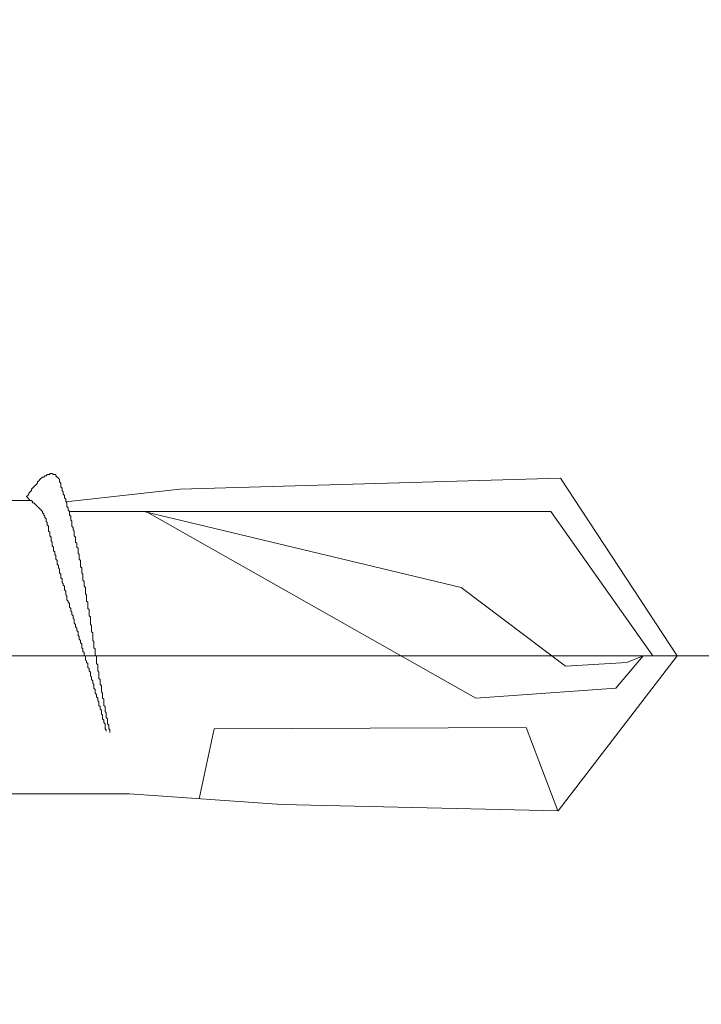
# Model space of a CAD drawing. Units: millimetres. Extents: x 6566 to 9930, y 5229 to 6714.
# Drawn here: x 9122 to 9129, y 5774 to 5784 of the extents above; entities that cross this region are included whole.
import ezdxf

# ---------------------------------------------------------------- set-up
doc = ezdxf.new("R2010")
doc.units = ezdxf.units.MM
doc.linetypes.add('CENTER', pattern=[50.8, 31.75, -6.35, 6.35, -6.35])
doc.layers.get('0').update_dxf_attribs({"lineweight": 9})
doc.layers.get('Defpoints').update_dxf_attribs({"lineweight": 20})
doc.layers.add('基準線', color=1, linetype='CENTER', lineweight=9)
doc.layers.add('寸法', color=4, linetype='Continuous', lineweight=9)
doc.styles.add('寸法用\u3000bigfont', font='romand.shx', dxfattribs={"width": 0.75, "bigfont": 'bigfont.shx'})
doc.dimstyles.new('寸法 1-4', dxfattribs={"dimscale": 4, "dimtxt": 3.25, "dimasz": 1.1, "dimexe": 0, "dimexo": 5, "dimgap": 1, "dimtad": 1, "dimdec": 1, "dimdsep": 46, "dimtxsty": '寸法用\u3000bigfont', "dimblk": 'ORIGIN', "dimcen": 3, "dimclrd": 256, "dimclre": 256, "dimclrt": 7, "dimadec": 0, "dimazin": 0, "dimtfac": 1, "dimtdec": 1, "dimtix": 1, "dimtmove": 1, "dimatfit": 2, "dimldrblk": 'OPEN30', "dimfxl": 1, "dimlwd": -1, "dimlwe": -1, "dimarcsym": 0})

# ---------------------------------------------------------------- blocks, each defined once
blk = doc.blocks.new('_Origin')
at = {"color": 0, "linetype": 'ByBlock', "lineweight": -2}
blk.add_line((0, 0), (-1, 0), dxfattribs=at)
blk.add_circle((0, 0), 0.5, dxfattribs=at)
blk = doc.blocks.new('*D49')
at = {"layer": 'Defpoints', "color": 0, "linetype": 'Continuous'}
for p in [(9036.999, 5892.198), (9125.499, 5793.032), (9036.999, 5755.032)]:
    blk.add_point(p, dxfattribs=at)
at = {"layer": '寸法', "linetype": 'Continuous'}
for p, q in [((9036.999, 5775.032), (9036.999, 5892.198)), ((9121.099, 5892.198), (9041.399, 5892.198)), ((9125.499, 5813.032), (9125.499, 5892.198))]:
    blk.add_line(p, q, dxfattribs=at)
at = {"layer": '寸法', "linetype": 'Continuous', "xscale": 4.4, "yscale": 4.4, "zscale": 4.4, "rotation": 180}
blk.add_blockref('_Origin', (9036.999, 5892.198), dxfattribs=at)
at = {"layer": '寸法', "linetype": 'Continuous', "xscale": 4.4, "yscale": 4.4, "zscale": 4.4}
blk.add_blockref('_Origin', (9125.499, 5892.198), dxfattribs=at)
at = {"layer": '寸法', "color": 7, "linetype": 'Continuous', "insert": (9081.249, 5902.698), "char_height": 13, "attachment_point": 5, "style": '寸法用\u3000bigfont'}
blk.add_mtext('88.5', dxfattribs=at)
blk = doc.blocks.new('_Open30')
at = {"color": 0, "linetype": 'ByBlock', "lineweight": -2}
for p, q in [((-1, 0.2679), (0, 0)), ((0, 0), (-1, -0.2679)), ((0, 0), (-1, 0))]:
    blk.add_line(p, q, dxfattribs=at)
blk = doc.blocks.new('*D122')
at = {"layer": 'Defpoints', "color": 0, "linetype": 'Continuous'}
for p in [(9736.999, 5938.12), (9736.999, 5755.032), (9036.999, 5754.032)]:
    blk.add_point(p, dxfattribs=at)
at = {"layer": '寸法', "linetype": 'Continuous'}
for p, q in [((9036.999, 5774.032), (9036.999, 5938.12)), ((9041.399, 5938.12), (9732.599, 5938.12)), ((9736.999, 5775.032), (9736.999, 5938.12))]:
    blk.add_line(p, q, dxfattribs=at)
at = {"layer": '寸法', "linetype": 'Continuous', "xscale": 4.4, "yscale": 4.4, "zscale": 4.4, "rotation": 180}
blk.add_blockref('_Origin', (9036.999, 5938.12), dxfattribs=at)
at = {"layer": '寸法', "linetype": 'Continuous', "xscale": 4.4, "yscale": 4.4, "zscale": 4.4}
blk.add_blockref('_Origin', (9736.999, 5938.12), dxfattribs=at)
at = {"layer": '寸法', "color": 7, "linetype": 'Continuous', "insert": (9386.999, 5948.62), "char_height": 13, "attachment_point": 5, "style": '寸法用\u3000bigfont'}
blk.add_mtext('点検口用野縁受 L=700（900）', dxfattribs=at)

msp = doc.modelspace()

# ---------------------------------------------------------------- linework, layer by layer
at = {"ltscale": 5}
for p, q in [((9121.985, 5779.301), (9121.998, 5779.313)), ((9121.998, 5779.313), (9122.01, 5779.326)), ((9122.01, 5779.326), (9122.023, 5779.338)), ((9122.023, 5779.338), (9122.035, 5779.351)), ((9122.035, 5779.351), (9122.048, 5779.351)), ((9122.048, 5779.351), (9122.06, 5779.363)), ((9122.06, 5779.363), (9122.073, 5779.363)), ((9122.073, 5779.363), (9122.085, 5779.376)), ((9122.085, 5779.376), (9122.098, 5779.376)), ((9122.098, 5779.376), (9122.11, 5779.376)), ((9122.11, 5779.376), (9122.11, 5779.388)), ((9122.11, 5779.388), (9122.123, 5779.388)), ((9122.123, 5779.388), (9122.135, 5779.388)), ((9122.135, 5779.388), (9122.148, 5779.376)), ((9122.148, 5779.376), (9122.16, 5779.376)), ((9122.16, 5779.376), (9122.173, 5779.376)), ((9122.173, 5779.376), (9122.173, 5779.363)), ((9122.173, 5779.363), (9122.185, 5779.351)), ((9122.185, 5779.351), (9122.198, 5779.338)), ((9122.198, 5779.338), (9122.21, 5779.326)), ((9122.21, 5779.326), (9122.21, 5779.313)), ((9122.21, 5779.313), (9122.21, 5779.301)), ((9123.435, 5779.226), (9127.31, 5779.338)), ((9127.31, 5779.338), (9128.498, 5777.532)), ((9121.91, 5779.201), (9121.923, 5779.213)), ((9121.923, 5779.226), (9121.935, 5779.238)), ((9121.923, 5779.213), (9121.923, 5779.226)), ((9121.935, 5779.238), (9121.948, 5779.251)), ((9121.948, 5779.251), (9121.96, 5779.263)), ((9121.96, 5779.263), (9121.973, 5779.276)), ((9121.973, 5779.276), (9121.985, 5779.288)), ((9121.985, 5779.288), (9121.985, 5779.301)), ((9122.21, 5779.301), (9122.223, 5779.288)), ((9122.223, 5779.288), (9122.223, 5779.276)), ((9122.223, 5779.276), (9122.223, 5779.263)), ((9122.223, 5779.263), (9122.223, 5779.251)), ((9122.223, 5779.251), (9122.235, 5779.238)), ((9122.235, 5779.238), (9122.235, 5779.226)), ((9122.235, 5779.226), (9122.235, 5779.213)), ((9122.235, 5779.213), (9122.248, 5779.201)), ((9122.274, 5779.099), (9123.435, 5779.226)), ((9121.01, 5779.113), (9121.91, 5779.113)), ((9121.873, 5779.151), (9121.885, 5779.163)), ((9121.873, 5779.151), (9121.91, 5779.113)), ((9121.885, 5779.163), (9121.898, 5779.176)), ((9121.898, 5779.188), (9121.91, 5779.201)), ((9121.898, 5779.176), (9121.898, 5779.188)), ((9121.91, 5779.113), (9121.923, 5779.113)), ((9121.923, 5779.113), (9121.935, 5779.101)), ((9122.248, 5779.201), (9122.248, 5779.188)), ((9122.248, 5779.188), (9122.248, 5779.176)), ((9122.248, 5779.176), (9122.26, 5779.163)), ((9122.26, 5779.163), (9122.26, 5779.151)), ((9122.26, 5779.151), (9122.26, 5779.138)), ((9122.26, 5779.138), (9122.273, 5779.126)), ((9122.273, 5779.126), (9122.273, 5779.113)), ((9122.273, 5779.113), (9122.273, 5779.101)), ((9121.935, 5779.101), (9121.935, 5779.088)), ((9121.935, 5779.088), (9121.948, 5779.088)), ((9121.948, 5779.088), (9121.96, 5779.076)), ((9121.96, 5779.076), (9121.973, 5779.063)), ((9121.973, 5779.063), (9121.985, 5779.051)), ((9121.985, 5779.051), (9121.998, 5779.038)), ((9121.998, 5779.038), (9122.01, 5779.026)), ((9122.01, 5779.026), (9122.023, 5779.013)), ((9122.023, 5779.013), (9122.035, 5779.001)), ((9122.273, 5779.101), (9122.285, 5779.088)), ((9122.285, 5779.088), (9122.285, 5779.076)), ((9122.285, 5779.076), (9122.285, 5779.063)), ((9122.285, 5779.063), (9122.285, 5779.051)), ((9122.285, 5779.051), (9122.298, 5779.038)), ((9122.298, 5779.038), (9122.298, 5779.026)), ((9122.298, 5779.026), (9122.298, 5779.013)), ((9122.298, 5779.013), (9122.31, 5779.001)), ((9122.035, 5779.001), (9122.035, 5778.988)), ((9122.035, 5778.988), (9122.048, 5778.976)), ((9122.048, 5778.976), (9122.048, 5778.963)), ((9122.048, 5778.963), (9122.06, 5778.951)), ((9122.06, 5778.951), (9122.06, 5778.938)), ((9122.06, 5778.938), (9122.073, 5778.926)), ((9122.073, 5778.926), (9122.073, 5778.913)), ((9122.073, 5778.913), (9122.073, 5778.901)), ((9122.31, 5779.001), (9122.31, 5778.988)), ((9122.31, 5779.001), (9127.21, 5779.001)), ((9122.31, 5778.988), (9122.31, 5778.976)), ((9122.31, 5778.976), (9122.31, 5778.963)), ((9122.31, 5778.963), (9122.323, 5778.951)), ((9122.323, 5778.951), (9122.323, 5778.938)), ((9122.323, 5778.938), (9122.323, 5778.926)), ((9122.323, 5778.926), (9122.323, 5778.913)), ((9122.323, 5778.913), (9122.335, 5778.901)), ((9123.068, 5779.001), (9126.298, 5778.226)), ((9123.101, 5778.993), (9126.448, 5777.101)), ((9127.21, 5779.001), (9128.248, 5777.532)), ((9122.073, 5778.901), (9122.085, 5778.888)), ((9122.085, 5778.888), (9122.085, 5778.876)), ((9122.085, 5778.876), (9122.085, 5778.863)), ((9122.085, 5778.863), (9122.098, 5778.851)), ((9122.098, 5778.851), (9122.098, 5778.838)), ((9122.098, 5778.838), (9122.098, 5778.826)), ((9122.098, 5778.826), (9122.098, 5778.813)), ((9122.098, 5778.813), (9122.098, 5778.801)), ((9122.335, 5778.901), (9122.335, 5778.888)), ((9122.335, 5778.888), (9122.335, 5778.876)), ((9122.335, 5778.876), (9122.335, 5778.863)), ((9122.335, 5778.863), (9122.335, 5778.851)), ((9122.335, 5778.851), (9122.348, 5778.838)), ((9122.348, 5778.838), (9122.348, 5778.826)), ((9122.348, 5778.826), (9122.348, 5778.813)), ((9122.348, 5778.813), (9122.36, 5778.801)), ((9122.098, 5778.801), (9122.11, 5778.788)), ((9122.11, 5778.788), (9122.11, 5778.776)), ((9122.11, 5778.776), (9122.11, 5778.763)), ((9122.11, 5778.763), (9122.11, 5778.751)), ((9122.11, 5778.751), (9122.123, 5778.738)), ((9122.123, 5778.738), (9122.123, 5778.726)), ((9122.123, 5778.726), (9122.123, 5778.713)), ((9122.123, 5778.713), (9122.123, 5778.701)), ((9122.36, 5778.801), (9122.36, 5778.788)), ((9122.36, 5778.788), (9122.36, 5778.776)), ((9122.36, 5778.776), (9122.36, 5778.763)), ((9122.36, 5778.763), (9122.36, 5778.751)), ((9122.36, 5778.751), (9122.373, 5778.738)), ((9122.373, 5778.738), (9122.373, 5778.726)), ((9122.373, 5778.726), (9122.373, 5778.713)), ((9122.373, 5778.713), (9122.373, 5778.701)), ((9122.123, 5778.701), (9122.135, 5778.688)), ((9122.135, 5778.688), (9122.135, 5778.676)), ((9122.135, 5778.676), (9122.135, 5778.663)), ((9122.135, 5778.663), (9122.135, 5778.651)), ((9122.135, 5778.651), (9122.148, 5778.638)), ((9122.148, 5778.638), (9122.148, 5778.626)), ((9122.148, 5778.626), (9122.148, 5778.613)), ((9122.148, 5778.613), (9122.148, 5778.601)), ((9122.373, 5778.701), (9122.373, 5778.688)), ((9122.373, 5778.688), (9122.385, 5778.676)), ((9122.385, 5778.676), (9122.385, 5778.663)), ((9122.385, 5778.663), (9122.385, 5778.651)), ((9122.385, 5778.651), (9122.385, 5778.638)), ((9122.385, 5778.638), (9122.398, 5778.626)), ((9122.398, 5778.626), (9122.398, 5778.613)), ((9122.398, 5778.613), (9122.398, 5778.601)), ((9122.148, 5778.601), (9122.16, 5778.588)), ((9122.16, 5778.588), (9122.16, 5778.576)), ((9122.16, 5778.576), (9122.16, 5778.563)), ((9122.16, 5778.563), (9122.173, 5778.551)), ((9122.173, 5778.551), (9122.173, 5778.538)), ((9122.173, 5778.538), (9122.173, 5778.526)), ((9122.173, 5778.526), (9122.173, 5778.513)), ((9122.173, 5778.513), (9122.185, 5778.501)), ((9122.398, 5778.601), (9122.398, 5778.588)), ((9122.398, 5778.588), (9122.398, 5778.576)), ((9122.398, 5778.576), (9122.41, 5778.563)), ((9122.41, 5778.563), (9122.41, 5778.551)), ((9122.41, 5778.551), (9122.41, 5778.538)), ((9122.41, 5778.538), (9122.41, 5778.526)), ((9122.41, 5778.526), (9122.41, 5778.513)), ((9122.41, 5778.513), (9122.423, 5778.501)), ((9122.185, 5778.501), (9122.185, 5778.488)), ((9122.185, 5778.488), (9122.185, 5778.476)), ((9122.185, 5778.476), (9122.185, 5778.463)), ((9122.185, 5778.463), (9122.198, 5778.451)), ((9122.198, 5778.451), (9122.198, 5778.438)), ((9122.198, 5778.438), (9122.198, 5778.426)), ((9122.198, 5778.426), (9122.21, 5778.413)), ((9122.21, 5778.413), (9122.21, 5778.401)), ((9122.423, 5778.501), (9122.423, 5778.488)), ((9122.423, 5778.488), (9122.423, 5778.476)), ((9122.423, 5778.476), (9122.423, 5778.463)), ((9122.423, 5778.463), (9122.423, 5778.451)), ((9122.423, 5778.451), (9122.423, 5778.438)), ((9122.423, 5778.438), (9122.435, 5778.426)), ((9122.435, 5778.426), (9122.435, 5778.413)), ((9122.435, 5778.413), (9122.435, 5778.401)), ((9122.21, 5778.401), (9122.21, 5778.388)), ((9122.21, 5778.388), (9122.21, 5778.376)), ((9122.21, 5778.376), (9122.223, 5778.363)), ((9122.223, 5778.363), (9122.223, 5778.351)), ((9122.223, 5778.351), (9122.223, 5778.338)), ((9122.223, 5778.338), (9122.223, 5778.326)), ((9122.223, 5778.326), (9122.235, 5778.313)), ((9122.235, 5778.313), (9122.235, 5778.301)), ((9122.435, 5778.401), (9122.435, 5778.388)), ((9122.435, 5778.388), (9122.435, 5778.376)), ((9122.435, 5778.376), (9122.448, 5778.363)), ((9122.448, 5778.363), (9122.448, 5778.351)), ((9122.448, 5778.351), (9122.448, 5778.338)), ((9122.448, 5778.338), (9122.448, 5778.326)), ((9122.448, 5778.326), (9122.448, 5778.313)), ((9122.448, 5778.313), (9122.448, 5778.301)), ((9122.235, 5778.301), (9122.235, 5778.288)), ((9122.235, 5778.288), (9122.235, 5778.276)), ((9122.235, 5778.276), (9122.248, 5778.263)), ((9122.248, 5778.263), (9122.248, 5778.251)), ((9122.248, 5778.251), (9122.26, 5778.238)), ((9122.26, 5778.238), (9122.26, 5778.226)), ((9122.26, 5778.226), (9122.26, 5778.213)), ((9122.26, 5778.213), (9122.26, 5778.201)), ((9122.448, 5778.301), (9122.46, 5778.288)), ((9122.46, 5778.288), (9122.46, 5778.276)), ((9122.46, 5778.276), (9122.46, 5778.263)), ((9122.46, 5778.263), (9122.46, 5778.251)), ((9122.46, 5778.251), (9122.46, 5778.238)), ((9122.46, 5778.238), (9122.473, 5778.226)), ((9122.473, 5778.226), (9122.473, 5778.213)), ((9122.473, 5778.213), (9122.473, 5778.201)), ((9126.298, 5778.226), (9127.36, 5777.426)), ((9122.26, 5778.201), (9122.273, 5778.188)), ((9122.273, 5778.188), (9122.273, 5778.176)), ((9122.273, 5778.176), (9122.273, 5778.163)), ((9122.273, 5778.163), (9122.273, 5778.151)), ((9122.273, 5778.151), (9122.285, 5778.138)), ((9122.285, 5778.138), (9122.285, 5778.126)), ((9122.285, 5778.126), (9122.285, 5778.113)), ((9122.285, 5778.113), (9122.285, 5778.101)), ((9122.473, 5778.201), (9122.473, 5778.188)), ((9122.473, 5778.188), (9122.473, 5778.176)), ((9122.473, 5778.176), (9122.473, 5778.163)), ((9122.473, 5778.163), (9122.485, 5778.151)), ((9122.485, 5778.151), (9122.485, 5778.138)), ((9122.485, 5778.138), (9122.485, 5778.126)), ((9122.485, 5778.126), (9122.485, 5778.113)), ((9122.485, 5778.113), (9122.485, 5778.101)), ((9122.285, 5778.101), (9122.298, 5778.088)), ((9122.298, 5778.088), (9122.298, 5778.076)), ((9122.298, 5778.076), (9122.31, 5778.063)), ((9122.31, 5778.063), (9122.31, 5778.051)), ((9122.31, 5778.051), (9122.31, 5778.038)), ((9122.31, 5778.038), (9122.31, 5778.026)), ((9122.31, 5778.026), (9122.323, 5778.013)), ((9122.323, 5778.013), (9122.323, 5778.001)), ((9122.485, 5778.101), (9122.485, 5778.088)), ((9122.485, 5778.088), (9122.498, 5778.076)), ((9122.498, 5778.076), (9122.498, 5778.063)), ((9122.498, 5778.063), (9122.498, 5778.051)), ((9122.498, 5778.051), (9122.498, 5778.038)), ((9122.498, 5778.038), (9122.498, 5778.026)), ((9122.498, 5778.026), (9122.498, 5778.013)), ((9122.498, 5778.013), (9122.51, 5778.001)), ((9122.323, 5778.001), (9122.323, 5777.988)), ((9122.323, 5777.988), (9122.335, 5777.976)), ((9122.335, 5777.976), (9122.335, 5777.963)), ((9122.335, 5777.963), (9122.335, 5777.951)), ((9122.335, 5777.951), (9122.348, 5777.938)), ((9122.348, 5777.938), (9122.348, 5777.926)), ((9122.348, 5777.926), (9122.348, 5777.913)), ((9122.348, 5777.913), (9122.36, 5777.901)), ((9122.51, 5778.001), (9122.51, 5777.988)), ((9122.51, 5777.988), (9122.51, 5777.976)), ((9122.51, 5777.976), (9122.51, 5777.963)), ((9122.51, 5777.963), (9122.51, 5777.951)), ((9122.51, 5777.951), (9122.51, 5777.938)), ((9122.51, 5777.938), (9122.523, 5777.926)), ((9122.523, 5777.926), (9122.523, 5777.913)), ((9122.523, 5777.913), (9122.523, 5777.901)), ((9122.36, 5777.901), (9122.36, 5777.888)), ((9122.36, 5777.888), (9122.36, 5777.876)), ((9122.36, 5777.876), (9122.36, 5777.863)), ((9122.36, 5777.863), (9122.373, 5777.851)), ((9122.373, 5777.851), (9122.373, 5777.838)), ((9122.373, 5777.838), (9122.373, 5777.826)), ((9122.373, 5777.826), (9122.385, 5777.813)), ((9122.385, 5777.813), (9122.385, 5777.801)), ((9122.523, 5777.901), (9122.523, 5777.888)), ((9122.523, 5777.888), (9122.523, 5777.876)), ((9122.523, 5777.876), (9122.523, 5777.863)), ((9122.523, 5777.863), (9122.523, 5777.851)), ((9122.523, 5777.851), (9122.535, 5777.838)), ((9122.535, 5777.838), (9122.535, 5777.826)), ((9122.535, 5777.826), (9122.535, 5777.813)), ((9122.535, 5777.813), (9122.535, 5777.801)), ((9122.385, 5777.801), (9122.385, 5777.788)), ((9122.385, 5777.788), (9122.398, 5777.776)), ((9122.398, 5777.776), (9122.398, 5777.763)), ((9122.398, 5777.763), (9122.398, 5777.751)), ((9122.398, 5777.751), (9122.398, 5777.738)), ((9122.398, 5777.738), (9122.41, 5777.726)), ((9122.41, 5777.726), (9122.41, 5777.713)), ((9122.41, 5777.713), (9122.41, 5777.701)), ((9122.535, 5777.801), (9122.535, 5777.788)), ((9122.535, 5777.788), (9122.535, 5777.776)), ((9122.535, 5777.776), (9122.548, 5777.763)), ((9122.548, 5777.763), (9122.548, 5777.751)), ((9122.548, 5777.751), (9122.548, 5777.738)), ((9122.548, 5777.738), (9122.548, 5777.726)), ((9122.548, 5777.726), (9122.548, 5777.713)), ((9122.548, 5777.713), (9122.548, 5777.701)), ((9122.41, 5777.701), (9122.423, 5777.688)), ((9122.423, 5777.688), (9122.423, 5777.676)), ((9122.423, 5777.676), (9122.423, 5777.663)), ((9122.423, 5777.663), (9122.435, 5777.651)), ((9122.435, 5777.651), (9122.435, 5777.638)), ((9122.435, 5777.638), (9122.435, 5777.626)), ((9122.435, 5777.626), (9122.435, 5777.613)), ((9122.435, 5777.613), (9122.448, 5777.601)), ((9122.548, 5777.701), (9122.548, 5777.688)), ((9122.548, 5777.688), (9122.56, 5777.676)), ((9122.56, 5777.676), (9122.56, 5777.663)), ((9122.56, 5777.663), (9122.56, 5777.651)), ((9122.56, 5777.651), (9122.56, 5777.638)), ((9122.56, 5777.638), (9122.56, 5777.626)), ((9122.56, 5777.626), (9122.56, 5777.613)), ((9122.56, 5777.613), (9122.573, 5777.601)), ((9122.448, 5777.601), (9122.448, 5777.588)), ((9122.448, 5777.588), (9122.448, 5777.576)), ((9122.448, 5777.576), (9122.46, 5777.563)), ((9122.46, 5777.563), (9122.46, 5777.551)), ((9122.46, 5777.551), (9122.46, 5777.538)), ((9122.46, 5777.538), (9122.473, 5777.526)), ((9122.473, 5777.526), (9122.473, 5777.513)), ((9122.473, 5777.513), (9122.473, 5777.501)), ((9122.573, 5777.601), (9122.573, 5777.588)), ((9122.573, 5777.588), (9122.573, 5777.576)), ((9122.573, 5777.576), (9122.573, 5777.563)), ((9122.573, 5777.563), (9122.573, 5777.551)), ((9122.573, 5777.551), (9122.573, 5777.538)), ((9122.573, 5777.538), (9122.585, 5777.526)), ((9122.585, 5777.526), (9122.585, 5777.513)), ((9122.585, 5777.513), (9122.585, 5777.501)), ((9128.498, 5777.532), (9127.285, 5775.951)), ((9127.873, 5777.201), (9128.15, 5777.532)), ((9127.985, 5777.463), (9128.15, 5777.532)), ((9122.473, 5777.501), (9122.473, 5777.488)), ((9122.473, 5777.488), (9122.485, 5777.476)), ((9122.485, 5777.476), (9122.485, 5777.463)), ((9122.485, 5777.463), (9122.498, 5777.451)), ((9122.498, 5777.451), (9122.498, 5777.438)), ((9122.498, 5777.438), (9122.498, 5777.426)), ((9122.498, 5777.426), (9122.498, 5777.413)), ((9122.498, 5777.413), (9122.51, 5777.401)), ((9122.585, 5777.501), (9122.585, 5777.488)), ((9122.585, 5777.488), (9122.585, 5777.476)), ((9122.585, 5777.476), (9122.585, 5777.463)), ((9122.585, 5777.463), (9122.585, 5777.451)), ((9122.585, 5777.451), (9122.598, 5777.438)), ((9122.598, 5777.438), (9122.598, 5777.426)), ((9122.598, 5777.426), (9122.598, 5777.413)), ((9122.598, 5777.413), (9122.598, 5777.401)), ((9127.36, 5777.426), (9127.985, 5777.463)), ((9122.51, 5777.401), (9122.51, 5777.388)), ((9122.51, 5777.388), (9122.51, 5777.376)), ((9122.51, 5777.376), (9122.523, 5777.363)), ((9122.523, 5777.363), (9122.523, 5777.351)), ((9122.523, 5777.351), (9122.523, 5777.338)), ((9122.523, 5777.338), (9122.523, 5777.326)), ((9122.523, 5777.326), (9122.535, 5777.313)), ((9122.535, 5777.313), (9122.535, 5777.301)), ((9122.598, 5777.401), (9122.598, 5777.388)), ((9122.598, 5777.388), (9122.598, 5777.376)), ((9122.598, 5777.376), (9122.61, 5777.363)), ((9122.61, 5777.363), (9122.61, 5777.351)), ((9122.61, 5777.351), (9122.61, 5777.338)), ((9122.61, 5777.338), (9122.61, 5777.326)), ((9122.61, 5777.326), (9122.61, 5777.313)), ((9122.61, 5777.313), (9122.61, 5777.301)), ((9122.535, 5777.301), (9122.535, 5777.288)), ((9122.535, 5777.288), (9122.548, 5777.276)), ((9122.548, 5777.276), (9122.548, 5777.263)), ((9122.548, 5777.263), (9122.548, 5777.251)), ((9122.548, 5777.251), (9122.56, 5777.238)), ((9122.56, 5777.238), (9122.56, 5777.226)), ((9122.56, 5777.226), (9122.56, 5777.213)), ((9122.56, 5777.213), (9122.56, 5777.201)), ((9122.61, 5777.301), (9122.623, 5777.288)), ((9122.623, 5777.288), (9122.623, 5777.276)), ((9122.623, 5777.276), (9122.623, 5777.263)), ((9122.623, 5777.263), (9122.623, 5777.251)), ((9122.623, 5777.251), (9122.623, 5777.238)), ((9122.623, 5777.238), (9122.635, 5777.226)), ((9122.635, 5777.226), (9122.635, 5777.213)), ((9122.635, 5777.213), (9122.635, 5777.201)), ((9122.56, 5777.201), (9122.573, 5777.188)), ((9122.573, 5777.188), (9122.573, 5777.176)), ((9122.573, 5777.176), (9122.573, 5777.163)), ((9122.573, 5777.163), (9122.573, 5777.151)), ((9122.573, 5777.151), (9122.585, 5777.138)), ((9122.585, 5777.138), (9122.585, 5777.126)), ((9122.585, 5777.126), (9122.585, 5777.113)), ((9122.585, 5777.113), (9122.598, 5777.101)), ((9122.635, 5777.201), (9122.635, 5777.188)), ((9122.635, 5777.188), (9122.635, 5777.176)), ((9122.635, 5777.176), (9122.635, 5777.163)), ((9122.635, 5777.163), (9122.648, 5777.151)), ((9122.648, 5777.151), (9122.648, 5777.138)), ((9122.648, 5777.138), (9122.648, 5777.126)), ((9122.648, 5777.126), (9122.648, 5777.113)), ((9122.648, 5777.113), (9122.648, 5777.101)), ((9126.448, 5777.101), (9127.873, 5777.201)), ((9122.598, 5777.101), (9122.598, 5777.088)), ((9122.598, 5777.088), (9122.598, 5777.076)), ((9122.598, 5777.076), (9122.61, 5777.063)), ((9122.61, 5777.063), (9122.61, 5777.051)), ((9122.61, 5777.051), (9122.61, 5777.038)), ((9122.61, 5777.038), (9122.61, 5777.026)), ((9122.61, 5777.026), (9122.623, 5777.013)), ((9122.623, 5777.013), (9122.623, 5777.001)), ((9122.648, 5777.101), (9122.66, 5777.088)), ((9122.66, 5777.088), (9122.66, 5777.076)), ((9122.66, 5777.076), (9122.66, 5777.063)), ((9122.66, 5777.063), (9122.66, 5777.051)), ((9122.66, 5777.051), (9122.66, 5777.038)), ((9122.66, 5777.038), (9122.66, 5777.026)), ((9122.66, 5777.026), (9122.673, 5777.013)), ((9122.673, 5777.013), (9122.673, 5777.001)), ((9122.623, 5777.001), (9122.623, 5776.988)), ((9122.623, 5776.988), (9122.635, 5776.976)), ((9122.635, 5776.976), (9122.635, 5776.963)), ((9122.635, 5776.963), (9122.635, 5776.951)), ((9122.635, 5776.951), (9122.635, 5776.938)), ((9122.635, 5776.938), (9122.648, 5776.926)), ((9122.648, 5776.926), (9122.648, 5776.913)), ((9122.648, 5776.913), (9122.648, 5776.901)), ((9122.673, 5777.001), (9122.673, 5776.988)), ((9122.673, 5776.988), (9122.673, 5776.976)), ((9122.673, 5776.976), (9122.673, 5776.963)), ((9122.673, 5776.963), (9122.685, 5776.951)), ((9122.685, 5776.951), (9122.685, 5776.938)), ((9122.685, 5776.938), (9122.685, 5776.926)), ((9122.685, 5776.926), (9122.685, 5776.913)), ((9122.685, 5776.913), (9122.685, 5776.901)), ((9122.648, 5776.901), (9122.648, 5776.888)), ((9122.648, 5776.888), (9122.66, 5776.876)), ((9122.66, 5776.876), (9122.66, 5776.863)), ((9122.66, 5776.863), (9122.66, 5776.851)), ((9122.66, 5776.851), (9122.673, 5776.838)), ((9122.673, 5776.838), (9122.673, 5776.826)), ((9122.673, 5776.826), (9122.673, 5776.813)), ((9122.673, 5776.813), (9122.673, 5776.801)), ((9122.685, 5776.901), (9122.698, 5776.888)), ((9122.698, 5776.888), (9122.698, 5776.876)), ((9122.698, 5776.876), (9122.698, 5776.863)), ((9122.698, 5776.863), (9122.698, 5776.851)), ((9122.698, 5776.851), (9122.698, 5776.838)), ((9122.698, 5776.838), (9122.71, 5776.826)), ((9122.71, 5776.826), (9122.71, 5776.813)), ((9122.71, 5776.813), (9122.71, 5776.801)), ((9122.673, 5776.801), (9122.673, 5776.788)), ((9122.673, 5776.788), (9122.685, 5776.776)), ((9122.685, 5776.776), (9122.685, 5776.763)), ((9122.71, 5776.801), (9122.71, 5776.788)), ((9122.71, 5776.788), (9122.723, 5776.776)), ((9122.723, 5776.776), (9122.723, 5776.763)), ((9122.723, 5776.763), (9122.723, 5776.751)), ((9123.631, 5776.075), (9123.785, 5776.788)), ((9123.785, 5776.788), (9126.96, 5776.801)), ((9126.96, 5776.801), (9127.284, 5775.951)), ((9121.71, 5776.126), (9122.923, 5776.126)), ((9122.923, 5776.126), (9124.471, 5776.015)), ((9127.285, 5775.951), (9124.471, 5776.015))]:
    msp.add_line(p, q, dxfattribs=at)
at = {"layer": '基準線', "ltscale": 5}
msp.add_line((9130.312, 5777.532), (9107.483, 5777.532), dxfattribs=at)

# ---------------------------------------------------------------- dimensions: what is measured, and where the dimension line sits
at = {"layer": '寸法', "color": 3, "linetype": 'Continuous'}
dim = msp.add_linear_dim(base=(9736.999, 5938.12), p1=(9036.999, 5754.032), p2=(9736.999, 5755.032), text='点検口用野縁受 L=<>（900）', dimstyle='寸法 1-4', dxfattribs=at)
dim.commit()
dim.dimension.update_dxf_attribs({"geometry": '*D122', "text_midpoint": (9386.999, 5948.62)})
dim = msp.add_linear_dim(base=(9036.999, 5892.198), p1=(9125.499, 5793.032), p2=(9036.999, 5755.032), angle=180, dimstyle='寸法 1-4', dxfattribs=at)
dim.commit()
dim.dimension.update_dxf_attribs({"geometry": '*D49', "text_midpoint": (9081.249, 5902.698)})

doc.saveas('drawing.dxf')
